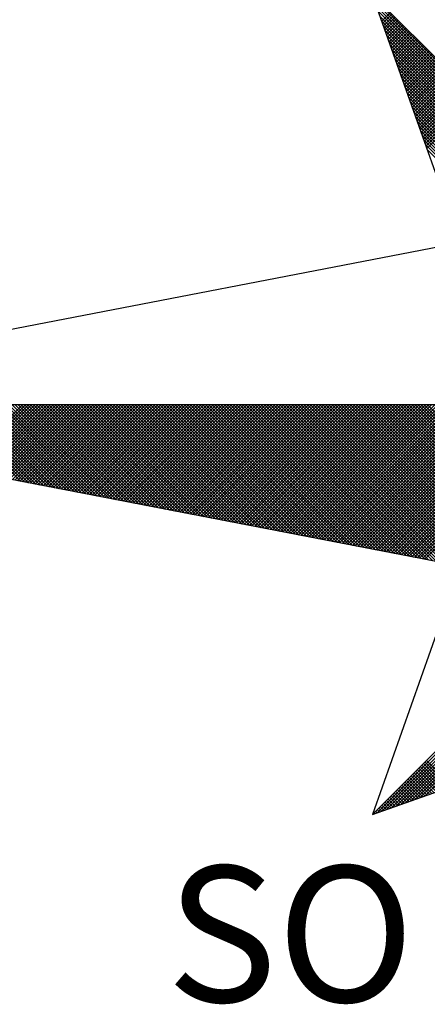
# Model space of a CAD drawing. Extents: x 187442 to 188442, y 1679243 to 1679811.
# Drawn here: x 188371 to 188375, y 1679464 to 1679475 of the extents above; entities that cross this region are included whole.
import ezdxf

# ---------------------------------------------------------------- set-up
doc = ezdxf.new("R2010")
doc.units = 0
doc.header["$LTSCALE"] = 10
doc.header["$MEASUREMENT"] = 0
doc.layers.get('0').update_dxf_attribs({"linetype": 'CONTINUOUS'})
doc.layers.add('NORTE', color=7, linetype='CONTINUOUS')
doc.layers.add('T-TEXTG', color=1, linetype='CONTINUOUS')
doc.styles.add('ROMANT', font='romant', dxfattribs={"height": 1.5})

# ---------------------------------------------------------------- blocks, each defined once
blk = doc.blocks.new('*X4')
at = {"color": 0}
for p, q in [((182558.253, 1662936.582), (182556.9881, 1662937.8469)), ((182558.2382, 1662936.5792), (182556.9978, 1662937.8196)), ((182558.2234, 1662936.5763), (182557.0074, 1662937.7922)), ((182558.2085, 1662936.5735), (182557.0171, 1662937.7649)), ((182558.1937, 1662936.5706), (182557.0267, 1662937.7376)), ((182557.0367, 1662937.7095), (182557.0862, 1662937.7591)), ((182557.0413, 1662937.6964), (182557.0951, 1662937.7502)), ((182557.0459, 1662937.6834), (182557.1039, 1662937.7414)), ((182557.0505, 1662937.6703), (182557.1127, 1662937.7326)), ((182557.0551, 1662937.6572), (182557.1216, 1662937.7237)), ((182558.1789, 1662936.5677), (182557.0364, 1662937.7103)), ((182558.1641, 1662936.5649), (182557.046, 1662937.6829)), ((182557.0597, 1662937.6442), (182557.1304, 1662937.7149)), ((182557.0643, 1662937.6311), (182557.1393, 1662937.706)), ((182557.0689, 1662937.618), (182557.1481, 1662937.6972)), ((182557.0736, 1662937.605), (182557.1569, 1662937.6884)), ((182557.0782, 1662937.5919), (182557.1658, 1662937.6795)), ((182557.0828, 1662937.5788), (182557.1746, 1662937.6707)), ((182557.0874, 1662937.5658), (182557.1835, 1662937.6618)), ((182558.1493, 1662936.562), (182557.0557, 1662937.6556)), ((182558.1345, 1662936.5592), (182557.0653, 1662937.6283)), ((182557.092, 1662937.5527), (182557.1923, 1662937.653)), ((182557.0966, 1662937.5396), (182557.2011, 1662937.6442)), ((182557.1012, 1662937.5266), (182557.21, 1662937.6353)), ((182557.1058, 1662937.5135), (182557.2188, 1662937.6265)), ((182557.1105, 1662937.5004), (182557.2277, 1662937.6176)), ((182557.1151, 1662937.4874), (182557.2365, 1662937.6088)), ((182558.1196, 1662936.5563), (182557.075, 1662937.601)), ((182558.1048, 1662936.5534), (182557.0846, 1662937.5736)), ((182557.1197, 1662937.4743), (182557.2453, 1662937.6)), ((182557.1243, 1662937.4613), (182557.2542, 1662937.5911)), ((182557.1289, 1662937.4482), (182557.263, 1662937.5823)), ((182557.1335, 1662937.4351), (182557.2718, 1662937.5735)), ((182557.1381, 1662937.4221), (182557.2807, 1662937.5646)), ((182557.1427, 1662937.409), (182557.2895, 1662937.5558)), ((182558.09, 1662936.5506), (182557.0943, 1662937.5463)), ((182558.0752, 1662936.5477), (182557.1039, 1662937.519)), ((182558.0604, 1662936.5449), (182557.1136, 1662937.4917)), ((182557.1474, 1662937.3959), (182557.2984, 1662937.5469)), ((182557.152, 1662937.3829), (182557.3072, 1662937.5381)), ((182557.1566, 1662937.3698), (182557.316, 1662937.5293)), ((182557.1612, 1662937.3567), (182557.3249, 1662937.5204)), ((182557.1658, 1662937.3437), (182557.3337, 1662937.5116)), ((182557.1704, 1662937.3306), (182557.3426, 1662937.5027)), ((182557.175, 1662937.3175), (182557.3514, 1662937.4939)), ((182558.0455, 1662936.542), (182557.1232, 1662937.4644)), ((182558.0307, 1662936.5391), (182557.1328, 1662937.437)), ((182557.1796, 1662937.3045), (182557.3602, 1662937.4851)), ((182557.1843, 1662937.2914), (182557.3691, 1662937.4762)), ((182557.1889, 1662937.2783), (182557.3779, 1662937.4674)), ((182557.1935, 1662937.2653), (182557.3868, 1662937.4585)), ((182557.1981, 1662937.2522), (182557.3956, 1662937.4497)), ((182557.2027, 1662937.2391), (182557.4044, 1662937.4409)), ((182558.0159, 1662936.5363), (182557.1425, 1662937.4097)), ((182558.0011, 1662936.5334), (182557.1521, 1662937.3824)), ((182557.2073, 1662937.2261), (182557.4133, 1662937.432)), ((182557.2119, 1662937.213), (182557.4221, 1662937.4232)), ((182557.2165, 1662937.2), (182557.4309, 1662937.4144)), ((182557.2212, 1662937.1869), (182557.4398, 1662937.4055)), ((182557.2258, 1662937.1738), (182557.4486, 1662937.3967)), ((182557.2304, 1662937.1608), (182557.4575, 1662937.3878)), ((182557.235, 1662937.1477), (182557.4663, 1662937.379)), ((182557.9863, 1662936.5306), (182557.1618, 1662937.3551)), ((182557.9715, 1662936.5277), (182557.1714, 1662937.3277)), ((182557.2396, 1662937.1346), (182557.4751, 1662937.3702)), ((182557.2442, 1662937.1216), (182557.484, 1662937.3613)), ((182557.2488, 1662937.1085), (182557.4928, 1662937.3525)), ((182557.2534, 1662937.0954), (182557.5017, 1662937.3436)), ((182557.2581, 1662937.0824), (182557.5105, 1662937.3348)), ((182557.2627, 1662937.0693), (182557.5193, 1662937.326)), ((182557.9566, 1662936.5248), (182557.1811, 1662937.3004)), ((182557.9418, 1662936.522), (182557.1907, 1662937.2731)), ((182557.2673, 1662937.0562), (182557.5282, 1662937.3171)), ((182557.2719, 1662937.0432), (182557.537, 1662937.3083)), ((182557.2765, 1662937.0301), (182557.5459, 1662937.2994)), ((182557.2811, 1662937.017), (182557.5547, 1662937.2906)), ((182557.2857, 1662937.004), (182557.5635, 1662937.2818)), ((182557.2903, 1662936.9909), (182557.5724, 1662937.2729)), ((182557.295, 1662936.9778), (182557.5812, 1662937.2641)), ((182557.927, 1662936.5191), (182557.2004, 1662937.2458)), ((182557.9122, 1662936.5163), (182557.21, 1662937.2184)), ((182557.8974, 1662936.5134), (182557.2197, 1662937.1911)), ((182557.8825, 1662936.5106), (182557.2293, 1662937.1638)), ((182557.8677, 1662936.5077), (182557.239, 1662937.1365)), ((182557.8529, 1662936.5048), (182557.2486, 1662937.1091)), ((182557.8381, 1662936.502), (182557.2583, 1662937.0818)), ((182557.8233, 1662936.4991), (182557.2679, 1662937.0545)), ((182557.8084, 1662936.4963), (182557.2776, 1662937.0272)), ((182557.7936, 1662936.4934), (182557.2872, 1662936.9998)), ((182557.7788, 1662936.4905), (182557.2968, 1662936.9725)), ((182554.9637, 1662935.063), (182554.5215, 1662935.5052)), ((182554.9856, 1662935.0588), (182554.5392, 1662935.5052)), ((182555.0075, 1662935.0546), (182554.5569, 1662935.5052)), ((182555.0294, 1662935.0503), (182554.5746, 1662935.5052)), ((182555.0513, 1662935.0461), (182554.5922, 1662935.5052)), ((182554.6015, 1662935.1329), (182554.9738, 1662935.5052)), ((182555.0732, 1662935.0419), (182554.6099, 1662935.5052)), ((182554.6163, 1662935.13), (182554.9915, 1662935.5052)), ((182555.0951, 1662935.0376), (182554.6276, 1662935.5052)), ((182554.6311, 1662935.1272), (182555.0091, 1662935.5052)), ((182555.117, 1662935.0334), (182554.6453, 1662935.5052)), ((182554.6459, 1662935.1243), (182555.0268, 1662935.5052)), ((182554.6608, 1662935.1215), (182555.0445, 1662935.5052)), ((182555.1389, 1662935.0292), (182554.6629, 1662935.5052)), ((182554.6756, 1662935.1186), (182555.0622, 1662935.5052)), ((182555.1608, 1662935.025), (182554.6806, 1662935.5052)), ((182554.6904, 1662935.1157), (182555.0798, 1662935.5052)), ((182555.1827, 1662935.0207), (182554.6983, 1662935.5052)), ((182554.7052, 1662935.1129), (182555.0975, 1662935.5052)), ((182555.2047, 1662935.0165), (182554.716, 1662935.5052)), ((182554.72, 1662935.11), (182555.1152, 1662935.5052)), ((182555.2266, 1662935.0123), (182554.7337, 1662935.5052)), ((182554.7348, 1662935.1072), (182555.1329, 1662935.5052)), ((182554.7497, 1662935.1043), (182555.1506, 1662935.5052)), ((182555.2485, 1662935.0081), (182554.7513, 1662935.5052)), ((182554.7645, 1662935.1014), (182555.1682, 1662935.5052)), ((182555.2704, 1662935.0038), (182554.769, 1662935.5052)), ((182554.7793, 1662935.0986), (182555.1859, 1662935.5052)), ((182555.2923, 1662934.9996), (182554.7867, 1662935.5052)), ((182554.7941, 1662935.0957), (182555.2036, 1662935.5052)), ((182555.3142, 1662934.9954), (182554.8044, 1662935.5052)), ((182554.8089, 1662935.0929), (182555.2213, 1662935.5052)), ((182555.3361, 1662934.9912), (182554.822, 1662935.5052)), ((182554.8238, 1662935.09), (182555.2389, 1662935.5052)), ((182554.8386, 1662935.0871), (182555.2566, 1662935.5052)), ((182555.358, 1662934.9869), (182554.8397, 1662935.5052)), ((182554.8534, 1662935.0843), (182555.2743, 1662935.5052)), ((182555.3799, 1662934.9827), (182554.8574, 1662935.5052)), ((182554.8682, 1662935.0814), (182555.292, 1662935.5052)), ((182555.4018, 1662934.9785), (182554.8751, 1662935.5052)), ((182554.883, 1662935.0786), (182555.3097, 1662935.5052)), ((182555.4237, 1662934.9743), (182554.8927, 1662935.5052)), ((182554.8978, 1662935.0757), (182555.3273, 1662935.5052)), ((182555.4456, 1662934.97), (182554.9104, 1662935.5052)), ((182554.9127, 1662935.0729), (182555.345, 1662935.5052)), ((182554.9275, 1662935.07), (182555.3627, 1662935.5052)), ((182555.4675, 1662934.9658), (182554.9281, 1662935.5052)), ((182554.9423, 1662935.0671), (182555.3804, 1662935.5052)), ((182555.4894, 1662934.9616), (182554.9458, 1662935.5052)), ((182554.9571, 1662935.0643), (182555.398, 1662935.5052)), ((182555.5113, 1662934.9573), (182554.9635, 1662935.5052)), ((182554.9719, 1662935.0614), (182555.4157, 1662935.5052)), ((182555.5332, 1662934.9531), (182554.9811, 1662935.5052)), ((182554.9868, 1662935.0586), (182555.4334, 1662935.5052)), ((182555.5551, 1662934.9489), (182554.9988, 1662935.5052)), ((182555.0016, 1662935.0557), (182555.4511, 1662935.5052)), ((182555.0164, 1662935.0528), (182555.4688, 1662935.5052)), ((182555.577, 1662934.9447), (182555.0165, 1662935.5052)), ((182555.0312, 1662935.05), (182555.4864, 1662935.5052)), ((182555.5989, 1662934.9404), (182555.0342, 1662935.5052)), ((182555.046, 1662935.0471), (182555.5041, 1662935.5052)), ((182555.6208, 1662934.9362), (182555.0518, 1662935.5052)), ((182555.0609, 1662935.0443), (182555.5218, 1662935.5052)), ((182555.6427, 1662934.932), (182555.0695, 1662935.5052)), ((182555.0757, 1662935.0414), (182555.5395, 1662935.5052)), ((182555.6646, 1662934.9278), (182555.0872, 1662935.5052)), ((182555.0905, 1662935.0385), (182555.5571, 1662935.5052)), ((182555.6865, 1662934.9235), (182555.1049, 1662935.5052)), ((182555.1053, 1662935.0357), (182555.5748, 1662935.5052)), ((182555.1201, 1662935.0328), (182555.5925, 1662935.5052)), ((182555.7084, 1662934.9193), (182555.1226, 1662935.5052)), ((182555.1349, 1662935.03), (182555.6102, 1662935.5052)), ((182555.7303, 1662934.9151), (182555.1402, 1662935.5052)), ((182555.1498, 1662935.0271), (182555.6279, 1662935.5052)), ((182555.7522, 1662934.9109), (182555.1579, 1662935.5052)), ((182555.1646, 1662935.0242), (182555.6455, 1662935.5052)), ((182555.7742, 1662934.9066), (182555.1756, 1662935.5052)), ((182555.1794, 1662935.0214), (182555.6632, 1662935.5052)), ((182555.7961, 1662934.9024), (182555.1933, 1662935.5052)), ((182555.1942, 1662935.0185), (182555.6809, 1662935.5052)), ((182555.209, 1662935.0157), (182555.6986, 1662935.5052)), ((182555.818, 1662934.8982), (182555.2109, 1662935.5052)), ((182555.2239, 1662935.0128), (182555.7162, 1662935.5052)), ((182555.8399, 1662934.894), (182555.2286, 1662935.5052)), ((182555.2387, 1662935.01), (182555.7339, 1662935.5052)), ((182555.8618, 1662934.8897), (182555.2463, 1662935.5052)), ((182555.2535, 1662935.0071), (182555.7516, 1662935.5052)), ((182555.8837, 1662934.8855), (182555.264, 1662935.5052)), ((182555.2683, 1662935.0042), (182555.7693, 1662935.5052)), ((182555.9056, 1662934.8813), (182555.2817, 1662935.5052)), ((182555.2831, 1662935.0014), (182555.787, 1662935.5052)), ((182555.2979, 1662934.9985), (182555.8046, 1662935.5052)), ((182555.9275, 1662934.8771), (182555.2993, 1662935.5052)), ((182555.3128, 1662934.9957), (182555.8223, 1662935.5052)), ((182555.9494, 1662934.8728), (182555.317, 1662935.5052)), ((182555.3276, 1662934.9928), (182555.84, 1662935.5052)), ((182555.9713, 1662934.8686), (182555.3347, 1662935.5052)), ((182555.3424, 1662934.9899), (182555.8577, 1662935.5052)), ((182555.9932, 1662934.8644), (182555.3524, 1662935.5052)), ((182555.3572, 1662934.9871), (182555.8753, 1662935.5052)), ((182556.0151, 1662934.8601), (182555.37, 1662935.5052)), ((182555.372, 1662934.9842), (182555.893, 1662935.5052)), ((182555.3869, 1662934.9814), (182555.9107, 1662935.5052)), ((182556.037, 1662934.8559), (182555.3877, 1662935.5052)), ((182555.4017, 1662934.9785), (182555.9284, 1662935.5052)), ((182556.0589, 1662934.8517), (182555.4054, 1662935.5052)), ((182555.4165, 1662934.9756), (182555.9461, 1662935.5052)), ((182556.0808, 1662934.8475), (182555.4231, 1662935.5052)), ((182555.4313, 1662934.9728), (182555.9637, 1662935.5052)), ((182556.1027, 1662934.8432), (182555.4408, 1662935.5052)), ((182555.4461, 1662934.9699), (182555.9814, 1662935.5052)), ((182556.1246, 1662934.839), (182555.4584, 1662935.5052)), ((182555.461, 1662934.9671), (182555.9991, 1662935.5052)), ((182555.4758, 1662934.9642), (182556.0168, 1662935.5052)), ((182556.1465, 1662934.8348), (182555.4761, 1662935.5052)), ((182555.4906, 1662934.9613), (182556.0344, 1662935.5052)), ((182556.1684, 1662934.8306), (182555.4938, 1662935.5052)), ((182555.5054, 1662934.9585), (182556.0521, 1662935.5052)), ((182556.1903, 1662934.8263), (182555.5115, 1662935.5052)), ((182555.5202, 1662934.9556), (182556.0698, 1662935.5052)), ((182556.2122, 1662934.8221), (182555.5291, 1662935.5052)), ((182555.535, 1662934.9528), (182556.0875, 1662935.5052)), ((182556.2341, 1662934.8179), (182555.5468, 1662935.5052)), ((182555.5499, 1662934.9499), (182556.1051, 1662935.5052)), ((182556.256, 1662934.8137), (182555.5645, 1662935.5052)), ((182555.5647, 1662934.947), (182556.1228, 1662935.5052)), ((182555.5795, 1662934.9442), (182556.1405, 1662935.5052)), ((182556.2779, 1662934.8094), (182555.5822, 1662935.5052)), ((182555.5943, 1662934.9413), (182556.1582, 1662935.5052)), ((182556.2998, 1662934.8052), (182555.5999, 1662935.5052)), ((182555.6091, 1662934.9385), (182556.1759, 1662935.5052)), ((182556.3217, 1662934.801), (182555.6175, 1662935.5052)), ((182555.624, 1662934.9356), (182556.1935, 1662935.5052)), ((182556.3437, 1662934.7968), (182555.6352, 1662935.5052)), ((182555.6388, 1662934.9328), (182556.2112, 1662935.5052)), ((182556.3656, 1662934.7925), (182555.6529, 1662935.5052)), ((182555.6536, 1662934.9299), (182556.2289, 1662935.5052)), ((182555.6684, 1662934.927), (182556.2466, 1662935.5052)), ((182556.3875, 1662934.7883), (182555.6706, 1662935.5052)), ((182555.6832, 1662934.9242), (182556.2642, 1662935.5052)), ((182556.4094, 1662934.7841), (182555.6882, 1662935.5052)), ((182555.698, 1662934.9213), (182556.2819, 1662935.5052)), ((182556.4313, 1662934.7798), (182555.7059, 1662935.5052)), ((182555.7129, 1662934.9185), (182556.2996, 1662935.5052)), ((182556.4532, 1662934.7756), (182555.7236, 1662935.5052)), ((182555.7277, 1662934.9156), (182556.3173, 1662935.5052)), ((182556.4751, 1662934.7714), (182555.7413, 1662935.5052)), ((182555.7425, 1662934.9127), (182556.335, 1662935.5052)), ((182555.7573, 1662934.9099), (182556.3526, 1662935.5052)), ((182556.497, 1662934.7672), (182555.759, 1662935.5052)), ((182555.7721, 1662934.907), (182556.3703, 1662935.5052)), ((182556.5189, 1662934.7629), (182555.7766, 1662935.5052)), ((182555.787, 1662934.9042), (182556.388, 1662935.5052)), ((182556.5408, 1662934.7587), (182555.7943, 1662935.5052)), ((182555.8018, 1662934.9013), (182556.4057, 1662935.5052)), ((182556.5627, 1662934.7545), (182555.812, 1662935.5052)), ((182555.8166, 1662934.8984), (182556.4233, 1662935.5052)), ((182556.5846, 1662934.7503), (182555.8297, 1662935.5052)), ((182555.8314, 1662934.8956), (182556.441, 1662935.5052)), ((182555.8462, 1662934.8927), (182556.4587, 1662935.5052)), ((182556.6065, 1662934.746), (182555.8473, 1662935.5052)), ((182555.8611, 1662934.8899), (182556.4764, 1662935.5052)), ((182556.6284, 1662934.7418), (182555.865, 1662935.5052)), ((182555.8759, 1662934.887), (182556.4941, 1662935.5052)), ((182556.6503, 1662934.7376), (182555.8827, 1662935.5052)), ((182555.8907, 1662934.8841), (182556.5117, 1662935.5052)), ((182556.6722, 1662934.7334), (182555.9004, 1662935.5052)), ((182555.9055, 1662934.8813), (182556.5294, 1662935.5052)), ((182556.6941, 1662934.7291), (182555.9181, 1662935.5052)), ((182555.9203, 1662934.8784), (182556.5471, 1662935.5052)), ((182555.9351, 1662934.8756), (182556.5648, 1662935.5052)), ((182556.716, 1662934.7249), (182555.9357, 1662935.5052)), ((182555.95, 1662934.8727), (182556.5824, 1662935.5052)), ((182556.7379, 1662934.7207), (182555.9534, 1662935.5052)), ((182555.9648, 1662934.8699), (182556.6001, 1662935.5052)), ((182556.7598, 1662934.7165), (182555.9711, 1662935.5052)), ((182555.9796, 1662934.867), (182556.6178, 1662935.5052)), ((182556.7817, 1662934.7122), (182555.9888, 1662935.5052)), ((182555.9944, 1662934.8641), (182556.6355, 1662935.5052)), ((182556.8036, 1662934.708), (182556.0064, 1662935.5052)), ((182556.0092, 1662934.8613), (182556.6532, 1662935.5052)), ((182556.0241, 1662934.8584), (182556.6708, 1662935.5052)), ((182556.8255, 1662934.7038), (182556.0241, 1662935.5052)), ((182556.0389, 1662934.8556), (182556.6885, 1662935.5052)), ((182556.8474, 1662934.6995), (182556.0418, 1662935.5052)), ((182556.0537, 1662934.8527), (182556.7062, 1662935.5052)), ((182556.8693, 1662934.6953), (182556.0595, 1662935.5052)), ((182556.0685, 1662934.8498), (182556.7239, 1662935.5052)), ((182556.8913, 1662934.6911), (182556.0772, 1662935.5052)), ((182556.0833, 1662934.847), (182556.7415, 1662935.5052)), ((182556.9132, 1662934.6869), (182556.0948, 1662935.5052)), ((182556.0982, 1662934.8441), (182556.7592, 1662935.5052)), ((182556.9351, 1662934.6826), (182556.1125, 1662935.5052)), ((182556.113, 1662934.8413), (182556.7769, 1662935.5052)), ((182556.1278, 1662934.8384), (182556.7946, 1662935.5052)), ((182556.957, 1662934.6784), (182556.1302, 1662935.5052)), ((182556.1426, 1662934.8355), (182556.8123, 1662935.5052)), ((182556.9789, 1662934.6742), (182556.1479, 1662935.5052)), ((182556.1574, 1662934.8327), (182556.8299, 1662935.5052)), ((182557.0008, 1662934.67), (182556.1655, 1662935.5052)), ((182556.1722, 1662934.8298), (182556.8476, 1662935.5052)), ((182557.0227, 1662934.6657), (182556.1832, 1662935.5052)), ((182556.1871, 1662934.827), (182556.8653, 1662935.5052)), ((182557.0446, 1662934.6615), (182556.2009, 1662935.5052)), ((182556.2019, 1662934.8241), (182556.883, 1662935.5052)), ((182556.2167, 1662934.8212), (182556.9006, 1662935.5052)), ((182557.0665, 1662934.6573), (182556.2186, 1662935.5052)), ((182556.2315, 1662934.8184), (182556.9183, 1662935.5052)), ((182557.0884, 1662934.6531), (182556.2363, 1662935.5052)), ((182556.2463, 1662934.8155), (182556.936, 1662935.5052)), ((182557.1103, 1662934.6488), (182556.2539, 1662935.5052)), ((182556.2612, 1662934.8127), (182556.9537, 1662935.5052)), ((182557.1322, 1662934.6446), (182556.2716, 1662935.5052)), ((182556.276, 1662934.8098), (182556.9714, 1662935.5052)), ((182557.1541, 1662934.6404), (182556.2893, 1662935.5052)), ((182556.2908, 1662934.807), (182556.989, 1662935.5052)), ((182556.3056, 1662934.8041), (182557.0067, 1662935.5052)), ((182557.176, 1662934.6362), (182556.307, 1662935.5052)), ((182556.3204, 1662934.8012), (182557.0244, 1662935.5052)), ((182557.1979, 1662934.6319), (182556.3246, 1662935.5052)), ((182556.3352, 1662934.7984), (182557.0421, 1662935.5052)), ((182557.2198, 1662934.6277), (182556.3423, 1662935.5052)), ((182556.3501, 1662934.7955), (182557.0597, 1662935.5052)), ((182557.2417, 1662934.6235), (182556.36, 1662935.5052)), ((182556.3649, 1662934.7927), (182557.0774, 1662935.5052)), ((182557.2636, 1662934.6193), (182556.3777, 1662935.5052)), ((182556.3797, 1662934.7898), (182557.0951, 1662935.5052)), ((182556.3945, 1662934.7869), (182557.1128, 1662935.5052)), ((182557.2855, 1662934.615), (182556.3954, 1662935.5052)), ((182556.4093, 1662934.7841), (182557.1305, 1662935.5052)), ((182557.3074, 1662934.6108), (182556.413, 1662935.5052)), ((182556.4242, 1662934.7812), (182557.1481, 1662935.5052)), ((182557.3293, 1662934.6066), (182556.4307, 1662935.5052)), ((182556.439, 1662934.7784), (182557.1658, 1662935.5052)), ((182557.3512, 1662934.6023), (182556.4484, 1662935.5052)), ((182556.4538, 1662934.7755), (182557.1835, 1662935.5052)), ((182557.3731, 1662934.5981), (182556.4661, 1662935.5052)), ((182556.4686, 1662934.7726), (182557.2012, 1662935.5052)), ((182556.4834, 1662934.7698), (182557.2188, 1662935.5052)), ((182557.395, 1662934.5939), (182556.4837, 1662935.5052)), ((182556.4983, 1662934.7669), (182557.2365, 1662935.5052)), ((182557.4169, 1662934.5897), (182556.5014, 1662935.5052)), ((182556.5131, 1662934.7641), (182557.2542, 1662935.5052)), ((182557.4388, 1662934.5854), (182556.5191, 1662935.5052)), ((182556.5279, 1662934.7612), (182557.2719, 1662935.5052)), ((182557.4608, 1662934.5812), (182556.5368, 1662935.5052)), ((182556.5427, 1662934.7583), (182557.2896, 1662935.5052)), ((182557.4827, 1662934.577), (182556.5545, 1662935.5052)), ((182556.5575, 1662934.7555), (182557.3072, 1662935.5052)), ((182557.5046, 1662934.5728), (182556.5721, 1662935.5052)), ((182556.5723, 1662934.7526), (182557.3249, 1662935.5052)), ((182556.5872, 1662934.7498), (182557.3426, 1662935.5052)), ((182557.5265, 1662934.5685), (182556.5898, 1662935.5052)), ((182556.602, 1662934.7469), (182557.3603, 1662935.5052)), ((182557.5484, 1662934.5643), (182556.6075, 1662935.5052)), ((182556.6168, 1662934.7441), (182557.3779, 1662935.5052)), ((182557.5703, 1662934.5601), (182556.6252, 1662935.5052)), ((182556.6316, 1662934.7412), (182557.3956, 1662935.5052)), ((182557.5922, 1662934.5559), (182556.6428, 1662935.5052)), ((182556.6464, 1662934.7383), (182557.4133, 1662935.5052)), ((182557.6141, 1662934.5516), (182556.6605, 1662935.5052)), ((182556.6613, 1662934.7355), (182557.431, 1662935.5052)), ((182556.6761, 1662934.7326), (182557.4487, 1662935.5052)), ((182557.636, 1662934.5474), (182556.6782, 1662935.5052)), ((182556.6909, 1662934.7298), (182557.4663, 1662935.5052)), ((182557.6579, 1662934.5432), (182556.6959, 1662935.5052)), ((182556.7057, 1662934.7269), (182557.484, 1662935.5052)), ((182557.6798, 1662934.539), (182556.7135, 1662935.5052)), ((182556.7205, 1662934.724), (182557.5017, 1662935.5052)), ((182557.7017, 1662934.5347), (182556.7312, 1662935.5052)), ((182556.7353, 1662934.7212), (182557.5194, 1662935.5052)), ((182557.7236, 1662934.5305), (182556.7489, 1662935.5052)), ((182556.7502, 1662934.7183), (182557.537, 1662935.5052)), ((182556.765, 1662934.7155), (182557.5547, 1662935.5052)), ((182557.7455, 1662934.5263), (182556.7666, 1662935.5052)), ((182556.7798, 1662934.7126), (182557.5724, 1662935.5052)), ((182557.7674, 1662934.522), (182556.7843, 1662935.5052)), ((182556.7946, 1662934.7097), (182557.5901, 1662935.5052)), ((182557.7893, 1662934.5178), (182556.8019, 1662935.5052)), ((182556.8094, 1662934.7069), (182557.6078, 1662935.5052)), ((182557.8112, 1662934.5136), (182556.8196, 1662935.5052)), ((182556.8243, 1662934.704), (182557.6254, 1662935.5052)), ((182557.8331, 1662934.5094), (182556.8373, 1662935.5052)), ((182556.8391, 1662934.7012), (182557.6431, 1662935.5052)), ((182556.8539, 1662934.6983), (182557.6608, 1662935.5052)), ((182557.855, 1662934.5051), (182556.855, 1662935.5052)), ((182556.8687, 1662934.6954), (182557.6785, 1662935.5052)), ((182557.8769, 1662934.5009), (182556.8726, 1662935.5052)), ((182556.8835, 1662934.6926), (182557.6961, 1662935.5052)), ((182557.8988, 1662934.4967), (182556.8903, 1662935.5052)), ((182556.8984, 1662934.6897), (182557.7138, 1662935.5052)), ((182557.9207, 1662934.4925), (182556.908, 1662935.5052)), ((182556.9132, 1662934.6869), (182557.7315, 1662935.5052)), ((182557.9426, 1662934.4882), (182556.9257, 1662935.5052)), ((182556.928, 1662934.684), (182557.7492, 1662935.5052)), ((182556.9428, 1662934.6811), (182557.7669, 1662935.5052)), ((182557.9645, 1662934.484), (182556.9434, 1662935.5052)), ((182556.9576, 1662934.6783), (182557.7845, 1662935.5052)), ((182557.9864, 1662934.4798), (182556.961, 1662935.5052)), ((182556.9724, 1662934.6754), (182557.8022, 1662935.5052)), ((182558.0083, 1662934.4756), (182556.9787, 1662935.5052)), ((182556.9873, 1662934.6726), (182557.8199, 1662935.5052)), ((182558.0303, 1662934.4713), (182556.9964, 1662935.5052)), ((182557.0021, 1662934.6697), (182557.8376, 1662935.5052)), ((182558.0522, 1662934.4671), (182557.0141, 1662935.5052)), ((182557.0169, 1662934.6669), (182557.8552, 1662935.5052)), ((182557.0317, 1662934.664), (182557.8729, 1662935.5052)), ((182558.0741, 1662934.4629), (182557.0317, 1662935.5052)), ((182557.0465, 1662934.6611), (182557.8906, 1662935.5052)), ((182558.096, 1662934.4587), (182557.0494, 1662935.5052)), ((182557.0614, 1662934.6583), (182557.9083, 1662935.5052)), ((182558.1179, 1662934.4544), (182557.0671, 1662935.5052)), ((182557.0762, 1662934.6554), (182557.9259, 1662935.5052)), ((182558.1398, 1662934.4502), (182557.0848, 1662935.5052)), ((182557.091, 1662934.6526), (182557.9436, 1662935.5052)), ((182558.1617, 1662934.446), (182557.1025, 1662935.5052)), ((182557.1058, 1662934.6497), (182557.9613, 1662935.5052)), ((182558.1836, 1662934.4417), (182557.1201, 1662935.5052)), ((182557.1206, 1662934.6468), (182557.979, 1662935.5052)), ((182557.1354, 1662934.644), (182557.9967, 1662935.5052)), ((182558.2055, 1662934.4375), (182557.1378, 1662935.5052)), ((182557.1503, 1662934.6411), (182558.0143, 1662935.5052)), ((182558.2274, 1662934.4333), (182557.1555, 1662935.5052)), ((182557.1651, 1662934.6383), (182558.032, 1662935.5052)), ((182558.2493, 1662934.4291), (182557.1732, 1662935.5052)), ((182557.1799, 1662934.6354), (182558.0497, 1662935.5052)), ((182558.2655, 1662934.4306), (182557.1908, 1662935.5052)), ((182557.1947, 1662934.6325), (182558.0674, 1662935.5052)), ((182558.2743, 1662934.4394), (182557.2085, 1662935.5052)), ((182557.2095, 1662934.6297), (182558.085, 1662935.5052)), ((182557.2244, 1662934.6268), (182558.1027, 1662935.5052)), ((182558.2832, 1662934.4482), (182557.2262, 1662935.5052)), ((182557.2392, 1662934.624), (182558.1204, 1662935.5052)), ((182558.292, 1662934.4571), (182557.2439, 1662935.5052)), ((182557.254, 1662934.6211), (182558.1381, 1662935.5052)), ((182558.3008, 1662934.4659), (182557.2616, 1662935.5052)), ((182557.2688, 1662934.6182), (182558.1558, 1662935.5052)), ((182558.3097, 1662934.4748), (182557.2792, 1662935.5052)), ((182557.2836, 1662934.6154), (182558.1734, 1662935.5052)), ((182558.3185, 1662934.4836), (182557.2969, 1662935.5052)), ((182556.9826, 1662933.1477), (182558.2616, 1662934.4266)), ((182557.01, 1662933.1573), (182558.2645, 1662934.4118)), ((182557.0373, 1662933.167), (182558.2673, 1662934.397)), ((182557.0646, 1662933.1766), (182558.2702, 1662934.3822)), ((182557.0919, 1662933.1862), (182558.2731, 1662934.3674)), ((182557.1193, 1662933.1959), (182558.2759, 1662934.3526)), ((182557.1466, 1662933.2055), (182558.2788, 1662934.3377)), ((182557.1739, 1662933.2152), (182558.2816, 1662934.3229)), ((182557.2012, 1662933.2248), (182558.2845, 1662934.3081)), ((182557.2285, 1662933.2345), (182558.2873, 1662934.2933)), ((182557.2559, 1662933.2441), (182558.2902, 1662934.2785)), ((182557.2832, 1662933.2538), (182558.2931, 1662934.2636)), ((182557.3764, 1662933.2867), (182557.249, 1662933.4141)), ((182557.3895, 1662933.2913), (182557.2578, 1662933.4229)), ((182557.4026, 1662933.2959), (182557.2667, 1662933.4318)), ((182557.4156, 1662933.3005), (182557.2755, 1662933.4406)), ((182557.4287, 1662933.3051), (182557.2844, 1662933.4495)), ((182557.4417, 1662933.3098), (182557.2932, 1662933.4583)), ((182557.298, 1662933.259), (182557.196, 1662933.3611)), ((182557.3111, 1662933.2636), (182557.2048, 1662933.3699)), ((182557.3242, 1662933.2682), (182557.2137, 1662933.3787)), ((182557.3372, 1662933.2728), (182557.2225, 1662933.3876)), ((182557.3503, 1662933.2775), (182557.2313, 1662933.3964)), ((182557.3634, 1662933.2821), (182557.2402, 1662933.4053)), ((182557.2196, 1662933.2313), (182557.1429, 1662933.308)), ((182557.2327, 1662933.2359), (182557.1518, 1662933.3169)), ((182557.2458, 1662933.2406), (182557.1606, 1662933.3257)), ((182557.2588, 1662933.2452), (182557.1695, 1662933.3345)), ((182557.2719, 1662933.2498), (182557.1783, 1662933.3434)), ((182557.285, 1662933.2544), (182557.1871, 1662933.3522)), ((182557.1282, 1662933.199), (182557.0811, 1662933.2462)), ((182557.1412, 1662933.2037), (182557.0899, 1662933.255)), ((182557.1543, 1662933.2083), (182557.0988, 1662933.2638)), ((182557.1674, 1662933.2129), (182557.1076, 1662933.2727)), ((182557.1804, 1662933.2175), (182557.1164, 1662933.2815)), ((182557.1935, 1662933.2221), (182557.1253, 1662933.2904)), ((182557.2066, 1662933.2267), (182557.1341, 1662933.2992)), ((182557.0498, 1662933.1714), (182557.028, 1662933.1931)), ((182557.0629, 1662933.176), (182557.0369, 1662933.202)), ((182557.0759, 1662933.1806), (182557.0457, 1662933.2108)), ((182557.089, 1662933.1852), (182557.0546, 1662933.2196)), ((182557.1021, 1662933.1898), (182557.0634, 1662933.2285)), ((182557.1151, 1662933.1944), (182557.0722, 1662933.2373)), ((182556.9845, 1662933.1483), (182556.9838, 1662933.1489)), ((182556.9975, 1662933.1529), (182556.9927, 1662933.1578)), ((182557.0106, 1662933.1575), (182557.0015, 1662933.1666)), ((182557.0237, 1662933.1621), (182557.0104, 1662933.1754)), ((182557.0367, 1662933.1668), (182557.0192, 1662933.1843))]:
    blk.add_line(p, q, dxfattribs=at)
blk = doc.blocks.new('NORTEGEO')
at = {"layer": 'NORTE', "color": 7}
for p, q in [((-2.3576, -2.3576), (2.3576, 2.3576)), ((-2.3576, 2.3576), (-1.8532, 0.929)), ((-2.3576, 2.3576), (2.3576, -2.3576)), ((-1.0785, 1.0785), (-6.6682, 0)), ((-1.0785, -1.0785), (-6.6682, 0)), ((-6.6682, 0), (6.6682, 0)), ((-1.8532, -0.929), (-2.3576, -2.3576)), ((-2.3576, -2.3576), (-0.929, -1.8532))]:
    blk.add_line(p, q, dxfattribs=at)
at = {"layer": 'NORTE'}
blk.add_blockref('*X4', (-182559.3401, -1662935.5052), dxfattribs=at)
at = {"layer": 'NORTE', "color": 7, "style": 'ROMANT'}
blk.add_text('SO', height=0.78147, dxfattribs=at).set_placement((-3.5412, -3.4353))
blk = doc.blocks.new('A$C4E5B4584')
at = {"layer": 'NORTE', "ltscale": 0.75, "xscale": 1.790037972852588, "yscale": 1.790037972852588, "zscale": 1.790037972954514}
blk.add_blockref('NORTEGEO', (356.775, 227.251), dxfattribs=at)

msp = doc.modelspace()

# ---------------------------------------------------------------- block references
at = {"layer": 'T-TEXTG'}
msp.add_blockref('A$C4E5B4584', (188021.948, 1679243.398), dxfattribs=at)

doc.saveas('drawing.dxf')
